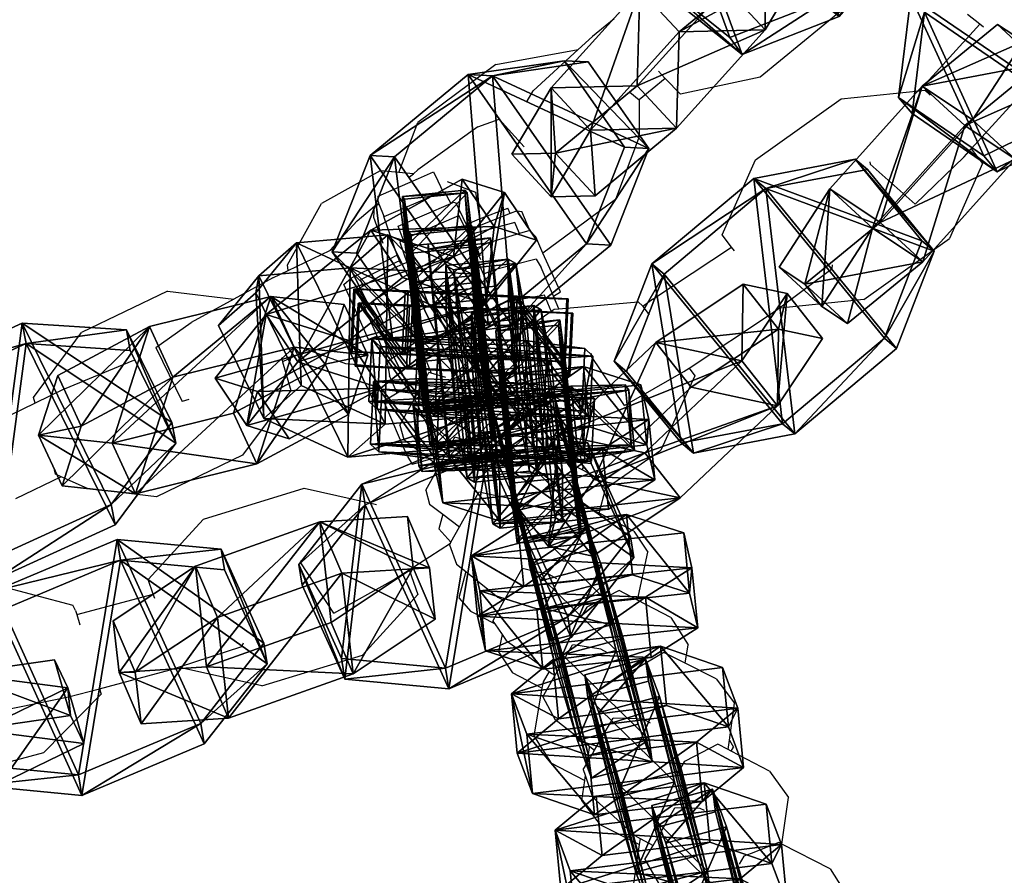
# Model space of a CAD drawing. Units: centimetres. Extents: x -729 to 729, y -408 to 409.
# Drawn here: x 527 to 535, y -18 to -11 of the extents above; entities that cross this region are included whole.
import ezdxf

# ---------------------------------------------------------------- set-up
doc = ezdxf.new("R2010")
doc.units = ezdxf.units.CM
doc.header["$LTSCALE"] = 2.54
doc.layers.get('0').update_dxf_attribs({"true_color": 0xff5454})
doc.layers.add('VP-EQ', color=7, linetype='Continuous', true_color=0x8a3492, plot=False)

# ---------------------------------------------------------------- blocks, each defined once
blk = doc.blocks.new('Grupuj_1')
at = {"color": 0}
mesh = blk.add_polyface(dxfattribs=at)
corners = [(0, 1.2845), (0.7228, 0), (0, 0.4155), (0.7228, 1.7), (1.7835, 1.7), (1.7835, 0), (2.5063, 1.2845), (2.5063, 0.4155)]
mesh.append_faces([[corners[k] for k in face] for face in [(0, 1, 2), (5, 6, 7)]], dxfattribs={"vtx0": -1, "color": 0})
mesh.append_faces([[corners[k] for k in face] for face in [(1, 4, 5)]], dxfattribs={"vtx0": -1, "vtx1": -1, "color": 0})
mesh.append_faces([[corners[k] for k in face] for face in [(1, 0, 3), (1, 3, 4), (5, 4, 6)]], dxfattribs={"vtx0": -1, "vtx2": -1, "color": 0})
mesh = blk.add_polyface(dxfattribs=at)
corners = [(0, 1.2845), (0.7228, 1.7, 0.5), (0.7228, 1.7), (0, 1.2845, 0.5)]
mesh.append_faces([[corners[k] for k in face] for face in [(0, 1, 2), (1, 0, 3)]], dxfattribs={"vtx0": -1, "color": 0})
mesh = blk.add_polyface(dxfattribs=at)
corners = [(0.7228, 0, 0.5), (0, 1.2845, 0.5), (0, 0.4155, 0.5), (0.7228, 1.7, 0.5), (1.7835, 1.7, 0.5), (1.7835, 0, 0.5), (2.5063, 1.2845, 0.5), (2.5063, 0.4155, 0.5)]
mesh.append_faces([[corners[k] for k in face] for face in [(0, 1, 2), (6, 5, 7)]], dxfattribs={"vtx0": -1, "color": 0})
mesh.append_faces([[corners[k] for k in face] for face in [(1, 0, 3), (3, 0, 4), (4, 5, 6)]], dxfattribs={"vtx0": -1, "vtx1": -1, "color": 0})
mesh.append_faces([[corners[k] for k in face] for face in [(4, 0, 5)]], dxfattribs={"vtx0": -1, "vtx2": -1, "color": 0})
mesh = blk.add_polyface(dxfattribs=at)
corners = [(0.7228, 1.7, 0.5), (1.7835, 1.7), (0.7228, 1.7), (1.7835, 1.7, 0.5)]
mesh.append_faces([[corners[k] for k in face] for face in [(0, 1, 2), (1, 0, 3)]], dxfattribs={"vtx0": -1, "color": 0})
mesh = blk.add_polyface(dxfattribs=at)
corners = [(1.7835, 1.7, 0.5), (2.5063, 1.2845), (1.7835, 1.7), (2.5063, 1.2845, 0.5)]
mesh.append_faces([[corners[k] for k in face] for face in [(0, 1, 2), (1, 0, 3)]], dxfattribs={"vtx0": -1, "color": 0})
mesh = blk.add_polyface(dxfattribs=at)
corners = [(0, 0.4155, 0.5), (0, 1.2845), (0, 0.4155), (0, 1.2845, 0.5)]
mesh.append_faces([[corners[k] for k in face] for face in [(0, 1, 2), (1, 0, 3)]], dxfattribs={"vtx0": -1, "color": 0})
mesh = blk.add_polyface(dxfattribs=at)
corners = [(2.5063, 1.2845), (2.5063, 0.4155, 0.5), (2.5063, 0.4155), (2.5063, 1.2845, 0.5)]
mesh.append_faces([[corners[k] for k in face] for face in [(0, 1, 2), (1, 0, 3)]], dxfattribs={"vtx0": -1, "color": 0})
mesh = blk.add_polyface(dxfattribs=at)
corners = [(0.7228, 0), (0, 0.4155, 0.5), (0, 0.4155), (0.7228, 0, 0.5)]
mesh.append_faces([[corners[k] for k in face] for face in [(0, 1, 2), (1, 0, 3)]], dxfattribs={"vtx0": -1, "color": 0})
mesh = blk.add_polyface(dxfattribs=at)
corners = [(2.5063, 0.4155, 0.5), (1.7835, 0), (2.5063, 0.4155), (1.7835, 0, 0.5)]
mesh.append_faces([[corners[k] for k in face] for face in [(0, 1, 2), (1, 0, 3)]], dxfattribs={"vtx0": -1, "color": 0})
mesh = blk.add_polyface(dxfattribs=at)
corners = [(1.7835, 0, 0.5), (0.7228, 0), (1.7835, 0), (0.7228, 0, 0.5)]
mesh.append_faces([[corners[k] for k in face] for face in [(0, 1, 2), (1, 0, 3)]], dxfattribs={"vtx0": -1, "color": 0})
blk = doc.blocks.new('3DGeom-1687_Defintion')
at = {"color": 253, "true_color": 0xa5aaae, "xscale": 1332.167535723947, "yscale": 1332.167535723947, "zscale": 1332.167535723946, "rotation": 270.0000000000001}
blk.add_blockref('Grupuj_1', (-1026, 1999, -372), dxfattribs=at)
blk = doc.blocks.new('Grupuj_5')
at = {"color": 0, "extrusion": (0.253778, 0.215651, 0.942916), "xscale": 0.0007506621166614274, "yscale": 0.0007504101083994002, "zscale": -0.0007508967011122214, "rotation": 284.4333087642684}
blk.add_blockref('3DGeom-1687_Defintion', (4.8589, -40.579, 15.7678), dxfattribs=at)
at = {"color": 0, "extrusion": (-0.651392, -0.70503, 0.280394), "xscale": 0.0007796405611625011, "yscale": 0.0007504981495457217, "zscale": -0.0007233516633889026, "rotation": 92.56699284235101}
blk.add_blockref('3DGeom-1687_Defintion', (1.9649, 13.5017, -41.9621), dxfattribs=at)
at = {"color": 0, "extrusion": (0.162364, 0.195483, 0.967173), "xscale": 0.0007506622799519476, "yscale": 0.0007494815932474118, "zscale": -0.0007518233055449231, "rotation": 259.3585695845117}
blk.add_blockref('3DGeom-1687_Defintion', (-5.8752, -41.7504, 12.4053), dxfattribs=at)
at = {"color": 0, "extrusion": (0.741393, 0.58473, -0.329283), "xscale": 0.000779650314119677, "yscale": 0.0007505092441554465, "zscale": -0.0007233295431599085, "rotation": 254.6988930090479}
blk.add_blockref('3DGeom-1687_Defintion', (2.1658, 15.927, 41.1204), dxfattribs=at)
at = {"color": 0, "extrusion": (0.328766, 0.053118, 0.942916), "rotation": 284.4333087642684}
for p, xscale, yscale, zscale in [((21.4465, -35.5425, 14.0574), 0.0007506621166614276, 0.0007504101083993999, -0.0007508967011122212), ((18.4265, -35.9478, 14.026), 0.0007506621166614274, 0.0007504101083994, -0.0007508967011122214)]:
    blk.add_blockref('3DGeom-1687_Defintion', p, dxfattribs=dict(at, xscale=xscale, yscale=yscale, zscale=zscale))
at = {"color": 0, "extrusion": (-0.817163, -0.350143, 0.45787), "xscale": 0.0007506235648858134, "yscale": 0.0007504866563753141, "zscale": -0.0007508964359663696, "rotation": 82.11963602302198}
blk.add_blockref('3DGeom-1687_Defintion', (-9.9765, 20.4548, -36.8694), dxfattribs=at)
at = {"color": 0, "extrusion": (-0.922304, -0.265961, 0.280394), "xscale": 0.0007796405611625011, "yscale": 0.0007504981495457215, "zscale": -0.0007233516633889026, "rotation": 92.56699284235101}
blk.add_blockref('3DGeom-1687_Defintion', (-12.0992, 12.4862, -38.8424), dxfattribs=at)
blk = doc.blocks.new('Grupuj_6')
at = {"color": 0, "extrusion": (0.269502, 0.195645, 0.942916), "xscale": 0.0007506621166614273, "yscale": 0.0007504101083993998, "zscale": -0.0007508967011122212, "rotation": 284.4333087642684}
blk.add_blockref('3DGeom-1687_Defintion', (6.8059, -37.0377, 13.8844), dxfattribs=at)
at = {"color": 0, "extrusion": (-0.70332, -0.653239, 0.280394), "xscale": 0.000779640561162501, "yscale": 0.0007504981495457212, "zscale": -0.0007233516633889025, "rotation": 107.5669928423513}
blk.add_blockref('3DGeom-1687_Defintion', (-0.3451, 12.3181, -38.4604), dxfattribs=at)
at = {"color": 0, "extrusion": (0.020171, 0.386426, 0.9221), "xscale": 0.0007506622799519475, "yscale": 0.0007494815932474112, "zscale": -0.000751823305544923, "rotation": 220.189107379671}
blk.add_blockref('3DGeom-1687_Defintion', (-28.985, -25.0573, 12.2184), dxfattribs=at)
at = {"color": 0, "extrusion": (0.783873, 0.526418, -0.329283), "xscale": 0.0007796503141196773, "yscale": 0.0007505092441554466, "zscale": -0.0007233295431599084, "rotation": 255.2988930090479}
blk.add_blockref('3DGeom-1687_Defintion', (3.6972, 15.2173, 37.2299), dxfattribs=at)
at = {"color": 0, "extrusion": (0.523586, -0.596784, 0.608035), "xscale": 0.0007506621166614272, "yscale": 0.0007504101083993998, "zscale": -0.0007508967011122209, "rotation": 335.9917091157793}
blk.add_blockref('3DGeom-1687_Defintion', (40.3299, 0.6427, 2.5687), dxfattribs=at)
at = {"color": 0, "extrusion": (-0.806499, -0.374052, 0.45787), "xscale": 0.0007506235648858135, "yscale": 0.0007504866563753137, "zscale": -0.0007508964359663687, "rotation": 67.11963602302089}
blk.add_blockref('3DGeom-1687_Defintion', (-8.3804, 18.8201, -34.2305), dxfattribs=at)
at = {"color": 0, "extrusion": (0.32706, 0.062775, 0.942916), "xscale": 0.0007506621166614272, "yscale": 0.0007504101083993998, "zscale": -0.0007508967011122212, "rotation": 284.4333087642684}
blk.add_blockref('3DGeom-1687_Defintion', (15.9249, -33.6602, 12.744), dxfattribs=at)
blk = doc.blocks.new('Grupuj_4')
at = {"color": 0, "extrusion": (-0.589445, -0.547161, 0.59428)}
ref = blk.add_blockref('3DGeom-1687_Defintion', (-9.9167, 17.8722, -0.3201), dxfattribs=dict(at, xscale=0.0007796503141196775, yscale=0.0007505092441554466, zscale=-0.0007233295431599083, rotation=213.2383579605611))
ref.add_attrib('Skp_ComponentInstanceName', 'oczko', (0, 0), dxfattribs={"height": 0.2})
at = {"color": 0, "extrusion": (0.808959, -0.363943, 0.461661)}
ref = blk.add_blockref('3DGeom-1687_Defintion', (12.8838, 13.6496, 2.2127), dxfattribs=dict(at, xscale=0.0007506622799519471, yscale=0.0007494815932474112, zscale=-0.0007518233055449231, rotation=136.7333362395449))
ref.add_attrib('Skp_ComponentInstanceName', 'oczko', (0, 0), dxfattribs={"height": 0.2})
at = {"color": 0, "extrusion": (0.589136, 0.536711, -0.604037)}
ref = blk.add_blockref('3DGeom-1687_Defintion', (8.2008, 15.0292, -0.0272), dxfattribs=dict(at, xscale=0.000779640561162501, yscale=0.0007504981495457218, zscale=-0.0007233516633889023, rotation=146.4655022471769))
ref.add_attrib('Skp_ComponentInstanceName', 'oczko', (0, 0), dxfattribs={"height": 0.2})
at = {"color": 0, "extrusion": (0.808859, -0.414093, 0.417462)}
ref = blk.add_blockref('3DGeom-1687_Defintion', (10.3197, 11.4179, 0.9929), dxfattribs=dict(at, xscale=0.0007506621166614272, yscale=0.0007504101083993999, zscale=-0.0007508967011122212, rotation=138.0397239518479))
ref.add_attrib('Skp_ComponentInstanceName', 'oczko', (0, 0), dxfattribs={"height": 0.2})
at = {"color": 0, "extrusion": (0.6998, 0.485814, -0.523703)}
ref = blk.add_blockref('3DGeom-1687_Defintion', (7.412, 11.4677, 0.299), dxfattribs=dict(at, xscale=0.0007506235648858128, yscale=0.0007504866563753133, zscale=-0.0007508964359663693, rotation=144.3331766052587))
ref.add_attrib('Skp_ComponentInstanceName', 'oczko', (0, 0), dxfattribs={"height": 0.2})
at = {"color": 0, "extrusion": (0.808859, -0.414093, 0.417462)}
ref = blk.add_blockref('3DGeom-1687_Defintion', (7.8345, 8.6242, 0.8516), dxfattribs=dict(at, xscale=0.0007506621166614271, yscale=0.0007504101083994002, zscale=-0.0007508967011122215, rotation=138.0397239518479))
ref.add_attrib('Skp_ComponentInstanceName', 'oczko', (0, 0), dxfattribs={"height": 0.2})
at = {"color": 0, "extrusion": (0.6998, 0.485814, -0.523703)}
ref = blk.add_blockref('3DGeom-1687_Defintion', (5.0607, 8.3445, 0.1787), dxfattribs=dict(at, xscale=0.0007506235648858123, yscale=0.0007504866563753139, zscale=-0.0007508964359663697, rotation=144.3331766052587))
ref.add_attrib('Skp_ComponentInstanceName', 'oczko', (0, 0), dxfattribs={"height": 0.2})
at = {"color": 0, "extrusion": (0.808859, -0.414093, 0.417462)}
ref = blk.add_blockref('3DGeom-1687_Defintion', (5.3451, 5.8387, 0.7784), dxfattribs=dict(at, xscale=0.0007506621166614271, yscale=0.0007504101083994002, zscale=-0.0007508967011122215, rotation=138.0397239518479))
ref.add_attrib('Skp_ComponentInstanceName', 'oczko', (0, 0), dxfattribs={"height": 0.2})
at = {"color": 0, "extrusion": (0.6998, 0.447552, -0.556755)}
ref = blk.add_blockref('3DGeom-1687_Defintion', (2.9229, 5.2773, -0.1598), dxfattribs=dict(at, xscale=0.0007506235648858131, yscale=0.0007504866563753146, zscale=-0.0007508964359663687, rotation=140.321998483086))
ref.add_attrib('Skp_ComponentInstanceName', 'oczko', (0, 0), dxfattribs={"height": 0.2})
at = {"color": 0, "extrusion": (0.808859, -0.383526, 0.445708)}
ref = blk.add_blockref('3DGeom-1687_Defintion', (2.4138, 2.7169, 1.0331), dxfattribs=dict(at, xscale=0.0007506621166614282, yscale=0.0007504101083994009, zscale=-0.000750896701112222, rotation=134.0063535466257))
ref.add_attrib('Skp_ComponentInstanceName', 'oczko', (0, 0), dxfattribs={"height": 0.2})
at = {"color": 0, "extrusion": (0.6998, 0.447552, -0.556755)}
ref = blk.add_blockref('3DGeom-1687_Defintion', (0.3193, 2.012, -0.0622), dxfattribs=dict(at, xscale=0.0007506235648858131, yscale=0.0007504866563753146, zscale=-0.0007508964359663687, rotation=140.321998483086))
ref.add_attrib('Skp_ComponentInstanceName', 'oczko', (0, 0), dxfattribs={"height": 0.2})
at = {"color": 0, "extrusion": (0.717246, -0.41741, 0.557967)}
ref = blk.add_blockref('3DGeom-1687_Defintion', (-0.2598, 0.1376, 1.1189), dxfattribs=dict(at, xscale=0.0007506622799519452, yscale=0.000749481593247414, zscale=-0.0007518233055449226, rotation=124.2984011488067))
ref.add_attrib('Skp_ComponentInstanceName', 'oczko', (0, 0), dxfattribs={"height": 0.2})
at = {"color": 0, "extrusion": (0.717173, -0.417953, 0.557655)}
ref = blk.add_blockref('3DGeom-1687_Defintion', (-15.3009, -10.6528, 0.2261), dxfattribs=dict(at, xscale=0.0007506621166614284, yscale=0.0007504101083994041, zscale=-0.0007508967011122221, rotation=120.8624443494621))
ref.add_attrib('Skp_ComponentInstanceName', 'oczko', (0, 0), dxfattribs={"height": 0.2})
at = {"color": 0, "extrusion": (0.773751, 0.159939, -0.612968)}
ref = blk.add_blockref('3DGeom-1687_Defintion', (-14.2071, -9.3647, 0.5766), dxfattribs=dict(at, xscale=0.0007506235648858125, yscale=0.0007504866563753175, zscale=-0.0007508964359663695, rotation=124.3142293082872))
ref.add_attrib('Skp_ComponentInstanceName', 'oczko', (0, 0), dxfattribs={"height": 0.2})
at = {"color": 0, "extrusion": (0.717173, -0.417953, 0.557655)}
ref = blk.add_blockref('3DGeom-1687_Defintion', (-12.4986, -8.5515, 0.2975), dxfattribs=dict(at, xscale=0.0007506621166614283, yscale=0.0007504101083994039, zscale=-0.0007508967011122219, rotation=120.8624443494621))
ref.add_attrib('Skp_ComponentInstanceName', 'oczko', (0, 0), dxfattribs={"height": 0.2})
at = {"color": 0, "extrusion": (0.773751, 0.159939, -0.612968)}
ref = blk.add_blockref('3DGeom-1687_Defintion', (-10.804, -6.944, 0.479), dxfattribs=dict(at, xscale=0.0007506235648858125, yscale=0.0007504866563753175, zscale=-0.0007508964359663695, rotation=124.3142293082872))
ref.add_attrib('Skp_ComponentInstanceName', 'oczko', (0, 0), dxfattribs={"height": 0.2})
at = {"color": 0, "extrusion": (0.715597, -0.426994, 0.552808)}
ref = blk.add_blockref('3DGeom-1687_Defintion', (-9.0777, -6.3151, 0.606), dxfattribs=dict(at, xscale=0.0007506621166614263, yscale=0.0007504101083994027, zscale=-0.0007508967011122205, rotation=124.680037130321))
ref.add_attrib('Skp_ComponentInstanceName', 'oczko', (0, 0), dxfattribs={"height": 0.2})
at = {"color": 0, "extrusion": (0.78221, 0.203551, -0.588825)}
ref = blk.add_blockref('3DGeom-1687_Defintion', (-7.7048, -4.9191, -0.2876), dxfattribs=dict(at, xscale=0.0007506235648858115, yscale=0.0007504866563753164, zscale=-0.0007508964359663695, rotation=130.3276710628433))
ref.add_attrib('Skp_ComponentInstanceName', 'oczko', (0, 0), dxfattribs={"height": 0.2})
at = {"color": 0, "extrusion": (0.706053, -0.47474, 0.525463)}
ref = blk.add_blockref('3DGeom-1687_Defintion', (-5.7595, -4.228, 1.1877), dxfattribs=dict(at, xscale=0.0007506621166614265, yscale=0.0007504101083994027, zscale=-0.0007508967011122205, rotation=126.3502324980368))
ref.add_attrib('Skp_ComponentInstanceName', 'oczko', (0, 0), dxfattribs={"height": 0.2})
at = {"color": 0, "extrusion": (0.78221, 0.203551, -0.588825)}
ref = blk.add_blockref('3DGeom-1687_Defintion', (-4.6888, -2.6436, -0.4223), dxfattribs=dict(at, xscale=0.0007506235648858128, yscale=0.0007504866563753162, zscale=-0.0007508964359663693, rotation=130.3276710628433))
ref.add_attrib('Skp_ComponentInstanceName', 'oczko', (0, 0), dxfattribs={"height": 0.2})
at = {"color": 0, "extrusion": (0.706053, -0.47474, 0.525463)}
ref = blk.add_blockref('3DGeom-1687_Defintion', (-3.0102, -1.8942, 1.1647), dxfattribs=dict(at, xscale=0.000750662116661427, yscale=0.0007504101083994026, zscale=-0.0007508967011122213, rotation=126.3502324980368))
ref.add_attrib('Skp_ComponentInstanceName', 'oczko', (0, 0), dxfattribs={"height": 0.2})
at = {"color": 0, "extrusion": (0.684165, 0.258008, -0.682165)}
ref = blk.add_blockref('3DGeom-1687_Defintion', (-2.0828, -0.4889, -0.3991), dxfattribs=dict(at, xscale=0.0007796405611625002, yscale=0.0007504981495457237, zscale=-0.0007233516633889017, rotation=132.057558597784))
ref.add_attrib('Skp_ComponentInstanceName', 'oczko', (0, 0), dxfattribs={"height": 0.2})
blk = doc.blocks.new('Grupuj_34')
at = {"color": 0}
for name, p in [('Grupuj_5', (6.1053, 5.9328, 21.3879)), ('Grupuj_6', (7.1915, 7.1275))]:
    blk.add_blockref(name, p, dxfattribs=at)
at = {"color": 0, "extrusion": (0.644396, 0.618511, 0.449664), "rotation": 11.6012283805281}
blk.add_blockref('Grupuj_4', (-3.3998, -2.3173, 55.9123), dxfattribs=at)
blk = doc.blocks.new('Grupuj_29')
at = {"color": 0}
mesh = blk.add_polyface(dxfattribs=at)
corners = [(1.7742, 21.8224, 4.204), (0, 22.7515, 4.2), (0, 22.4516, 4.2), (1.8027, 22.1239, 4.2032), (3.4948, 21.0586, 4.2078), (3.555, 21.3582, 4.2076), (5.1516, 20.1647, 4.2111), (5.2428, 20.4591, 4.2115), (6.7347, 19.1461, 4.2141), (6.8557, 19.4319, 4.2149), (8.2347, 18.0087, 4.2166), (8.3843, 18.2828, 4.2179), (9.6429, 16.7594, 4.2188), (9.8192, 17.0188, 4.2203), (10.9508, 15.4054, 4.2205), (11.1519, 15.6473, 4.2223), (12.1506, 13.9548, 4.2217), (12.3744, 14.1768, 4.2237), (13.2354, 12.4163, 4.2226), (13.4792, 12.6159, 4.2246), (14.1986, 10.7989, 4.2229), (14.4598, 10.9742, 4.2249), (15.0346, 9.1122, 4.2228), (15.3102, 9.2614, 4.2247), (15.7383, 7.3662, 4.2223), (16.0254, 7.4878, 4.2239), (16.3057, 5.5712, 4.2213), (16.601, 5.6642, 4.2226), (16.7334, 3.7379, 4.2198), (17.0336, 3.8015, 4.2208), (17.0188, 1.8772, 4.2179), (17.1602, 0, 4.2156), (17.3206, 1.9109, 4.2185), (17.4597, 0.0099, 4.2156)]
mesh.append_faces([[corners[k] for k in face] for face in [(0, 1, 2), (32, 31, 33)]], dxfattribs={"vtx0": -1, "color": 0})
mesh.append_faces([[corners[k] for k in face] for face in [(1, 0, 3), (3, 4, 5), (5, 6, 7), (7, 8, 9), (9, 10, 11), (11, 12, 13), (13, 14, 15), (15, 16, 17), (17, 18, 19), (19, 20, 21), (21, 22, 23), (23, 24, 25), (25, 26, 27), (27, 28, 29), (29, 31, 32)]], dxfattribs={"vtx0": -1, "vtx1": -1, "color": 0})
mesh.append_faces([[corners[k] for k in face] for face in [(3, 0, 4), (5, 4, 6), (7, 6, 8), (9, 8, 10), (11, 10, 12), (13, 12, 14), (15, 14, 16), (17, 16, 18), (19, 18, 20), (21, 20, 22), (23, 22, 24), (25, 24, 26), (27, 26, 28), (29, 28, 30), (29, 30, 31)]], dxfattribs={"vtx0": -1, "vtx2": -1, "color": 0})
blk = doc.blocks.new('Grupuj_45')
at = {"color": 0}
blk.add_blockref('Grupuj_34', (0.2123, 0), dxfattribs=at)
at = {"color": 9, "true_color": 0xc8c8c8}
blk.add_blockref('Grupuj_29', (32.4759, 25.6615, 40.3668), dxfattribs=at)
blk = doc.blocks.new('Grupuj_47')
at = {"color": 0}
blk.add_blockref('Grupuj_45', (32.6103, 0, 260.434), dxfattribs=at)
blk = doc.blocks.new('2432')
at = {"color": 0}
blk.add_blockref('Grupuj_47', (178.8705, -179.9852, 3.6466), dxfattribs=at)
blk = doc.blocks.new('Grupuj_58')
at = {"color": 0}
blk.add_blockref('2432', (-78.587, 179.9852, 0.0493), dxfattribs=at)
blk = doc.blocks.new('2421')
at = {"color": 0}
blk.add_blockref('Grupuj_58', (-158.0342, -109.4723, -0.0493), dxfattribs=at)
blk = doc.blocks.new('Grupuj_19')
at = {"color": 0}
blk.add_blockref('2421', (408.0341, 1335.9727, 0.0493), dxfattribs=at)
blk = doc.blocks.new('2403B')
at = {"layer": 'VP-EQ', "color": 0}
for p, q in [((15196.7321, -838.0052), (15196.0842, -838.537)), ((15194.9216, -838.0713), (15194.7491, -838.2128)), ((15197.3514, -838.6452), (15197.8343, -838.115)), ((15197.8343, -838.115), (15197.7375, -838.0387)), ((15197.8634, -838.138), (15197.8343, -838.115)), ((15194.6366, -838.316), (15194.7491, -838.2128)), ((15193.9798, -838.4363), (15194.6366, -838.316)), ((15194.2776, -838.6461), (15194.6366, -838.316)), ((15193.9798, -838.4363), (15193.3574, -838.8962)), ((15195.2994, -838.5155), (15195.2767, -838.4888)), ((15195.3291, -838.5466), (15195.1205, -838.7178)), ((15195.3291, -838.5466), (15195.2994, -838.5155)), ((15195.4497, -838.6724), (15195.3291, -838.5466)), ((15196.0842, -838.537), (15195.4497, -838.6724)), ((15197.7664, -839.1067), (15198.2733, -838.5502)), ((15194.2283, -838.7273), (15194.2776, -838.6461)), ((15195.0463, -838.6562), (15195.1205, -838.7178)), ((15196.7301, -838.7089), (15197.3514, -838.6452)), ((15197.3514, -838.6452), (15197.3977, -838.6404)), ((15197.4345, -838.6742), (15197.3977, -838.6404)), ((15195.1205, -838.7178), (15195.1232, -838.7201)), ((15195.1246, -839.0032), (15195.1232, -838.7201)), ((15196.0469, -839.1958), (15196.7301, -838.7089)), ((15197.4345, -838.6742), (15197.4388, -838.6798)), ((15193.2069, -839.2947), (15193.3574, -838.8962)), ((15193.8374, -838.9329), (15194.0076, -838.8705)), ((15194.0076, -838.8705), (15194.2056, -839.0919)), ((15193.8374, -838.9329), (15193.3583, -839.2753)), ((15195.1246, -839.0032), (15194.9332, -839.5098)), ((15197.709, -839.1697), (15197.7664, -839.1067)), ((15197.7664, -839.1067), (15197.857, -839.2249)), ((15195.7833, -839.7911), (15196.0469, -839.1958)), ((15196.9584, -839.2118), (15196.9606, -839.2294)), ((15197.3189, -839.5478), (15197.709, -839.1697)), ((15193.0584, -839.2818), (15192.5908, -839.5412)), ((15193.2069, -839.2947), (15193.0584, -839.2818)), ((15193.3232, -839.3048), (15193.3583, -839.2753)), ((15193.3639, -839.342), (15193.4834, -839.2896)), ((15193.4834, -839.2896), (15193.5181, -839.3611)), ((15197.3189, -839.5478), (15196.9606, -839.2294)), ((15197.857, -839.2249), (15197.5935, -839.8201)), ((15193.0423, -839.4828), (15193.3639, -839.342)), ((15193.3232, -839.3048), (15193.2069, -839.2947)), ((15193.2928, -839.3302), (15193.3232, -839.3048)), ((15193.5181, -839.3611), (15193.5617, -839.4511)), ((15193.5933, -839.3683), (15193.8185, -839.4518)), ((15193.5617, -839.4511), (15193.5709, -839.4496)), ((15193.5709, -839.4496), (15193.6204, -839.543)), ((15193.0427, -839.5239), (15193.0423, -839.4828)), ((15193.0474, -839.5357), (15193.0427, -839.5239)), ((15193.0916, -839.6449), (15193.5306, -839.4561)), ((15193.5306, -839.4561), (15193.5617, -839.4511)), ((15193.8185, -839.4518), (15193.8425, -839.6089)), ((15194.9332, -839.5098), (15194.3552, -839.937)), ((15192.3199, -840.0306), (15192.5908, -839.5412)), ((15192.8755, -839.6796), (15193.0129, -839.5645)), ((15193.0079, -839.6533), (15193.0129, -839.5645)), ((15193.0129, -839.5645), (15193.0152, -839.5626)), ((15193.0152, -839.5626), (15193.0474, -839.5357)), ((15193.0152, -839.5626), (15193.0518, -839.5466)), ((15193.0518, -839.5466), (15193.0474, -839.5357)), ((15193.0916, -839.6449), (15193.0518, -839.5466)), ((15193.2013, -839.7231), (15193.6204, -839.543)), ((15193.6204, -839.543), (15193.6437, -839.533)), ((15193.6437, -839.533), (15193.6612, -839.5363)), ((15193.6612, -839.5363), (15193.7425, -839.7108)), ((15193.8511, -839.6651), (15194.0763, -839.5799)), ((15194.0952, -839.6223), (15194.0763, -839.5799)), ((15194.151, -839.6), (15194.0952, -839.6223)), ((15194.151, -839.6), (15194.187, -839.6048)), ((15194.2496, -839.7573), (15194.187, -839.6048)), ((15192.6589, -839.9163), (15192.8755, -839.6796)), ((15193.0835, -839.8614), (15193.0079, -839.6533)), ((15193.0887, -839.6461), (15193.0916, -839.6449)), ((15193.1931, -839.955), (15193.0887, -839.6461)), ((15193.2424, -839.8288), (15193.6849, -839.639)), ((15193.8347, -839.9303), (15193.6849, -839.639)), ((15193.7425, -839.7108), (15193.8129, -839.6795)), ((15193.8129, -839.6795), (15193.8511, -839.6651)), ((15194.0952, -839.6223), (15193.8211, -839.7314)), ((15193.8425, -839.6089), (15193.8511, -839.6651)), ((15193.2424, -839.8288), (15193.2013, -839.7231)), ((15193.7425, -839.7108), (15193.7639, -839.7566)), ((15193.8211, -839.7314), (15193.7639, -839.7566)), ((15193.7639, -839.7566), (15193.781, -839.7933)), ((15194.1313, -839.6929), (15193.8075, -839.7819)), ((15194.1694, -839.7816), (15194.1313, -839.6929)), ((15194.2496, -839.7573), (15194.1694, -839.7816)), ((15194.2496, -839.7573), (15194.2974, -839.8082)), ((15193.2424, -839.8288), (15193.2155, -839.8512)), ((15193.8075, -839.7819), (15193.781, -839.7933)), ((15193.781, -839.7933), (15193.8051, -839.845)), ((15194.1694, -839.7816), (15193.9126, -839.8593)), ((15194.3552, -839.937), (15194.2974, -839.8082)), ((15195.8583, -839.8888), (15195.7833, -839.7911)), ((15196.9103, -840.3071), (15197.5935, -839.8201)), ((15192.3267, -840.0748), (15192.6589, -839.9163)), ((15192.6589, -839.9163), (15192.6927, -839.9002)), ((15193.2155, -839.8512), (15193.2716, -840.011)), ((15193.3474, -840.0899), (15193.7909, -839.902)), ((15193.8567, -840.0492), (15193.7909, -839.902)), ((15193.8051, -839.845), (15193.8277, -839.8974)), ((15193.9126, -839.8593), (15193.8277, -839.8974)), ((15193.8277, -839.8974), (15193.8538, -839.9578)), ((15195.2308, -840.3029), (15195.8583, -839.8888)), ((15195.8809, -839.9182), (15195.8583, -839.8888)), ((15192.8787, -840.1098), (15193.1372, -839.9818)), ((15193.1372, -839.9818), (15193.1761, -839.9626)), ((15193.1761, -839.9626), (15193.1931, -839.955)), ((15193.2123, -839.9998), (15193.1931, -839.955)), ((15193.8476, -839.9606), (15193.8347, -839.9303)), ((15193.8603, -839.9902), (15193.8476, -839.9606)), ((15194.3006, -839.985), (15193.9665, -840.0704)), ((15194.3006, -839.985), (15194.3407, -840.0518)), ((15194.4942, -840.2465), (15194.3552, -839.937)), ((15192.2049, -840.1329), (15192.3267, -840.0748)), ((15192.3267, -840.0748), (15192.3199, -840.0306)), ((15193.1826, -840.0129), (15192.9018, -840.1508)), ((15193.1663, -840.056), (15192.9239, -840.201)), ((15193.2404, -840.0243), (15193.1663, -840.056)), ((15193.2123, -839.9998), (15193.1826, -840.0129)), ((15193.2227, -840.0238), (15193.2123, -839.9998)), ((15193.2716, -840.011), (15193.2404, -840.0243)), ((15193.2716, -840.011), (15193.3128, -840.1284)), ((15193.8823, -840.1063), (15193.8567, -840.0492)), ((15193.9665, -840.0704), (15193.8823, -840.1063)), ((15194.4391, -840.2813), (15194.3407, -840.0518)), ((15196.2391, -840.3723), (15196.6589, -840.06)), ((15196.6589, -840.06), (15196.6626, -840.0302)), ((15192.2049, -840.1329), (15191.8944, -840.3032)), ((15192.7704, -840.186), (15192.8306, -840.1336)), ((15192.8306, -840.1336), (15192.8787, -840.1098)), ((15192.9239, -840.201), (15192.9018, -840.1508)), ((15193.276, -840.145), (15193.0041, -840.3163)), ((15193.3128, -840.1284), (15193.276, -840.145)), ((15193.3128, -840.1284), (15193.3285, -840.1731)), ((15193.3474, -840.0899), (15193.3627, -840.1474)), ((15193.3627, -840.1474), (15193.4455, -840.3511)), ((15193.9107, -840.1699), (15193.8823, -840.1063)), ((15192.852, -840.369), (15192.7704, -840.186)), ((15192.9239, -840.201), (15192.8768, -840.2291)), ((15192.8768, -840.2291), (15192.902, -840.2908)), ((15193.3285, -840.1731), (15193.39, -840.3165)), ((15193.4485, -840.3584), (15193.8148, -840.2003)), ((15193.9398, -840.4379), (15193.8148, -840.2003)), ((15193.9262, -840.2065), (15193.9107, -840.1699)), ((15191.366, -840.2399), (15190.681, -840.5708)), ((15191.366, -840.2399), (15191.8944, -840.3032)), ((15191.8944, -840.3032), (15191.5536, -840.4902)), ((15193.0349, -840.5998), (15192.902, -840.2908)), ((15194.3663, -840.2729), (15194.0453, -840.3305)), ((15194.4217, -840.4006), (15194.3663, -840.2729)), ((15194.4391, -840.2813), (15194.4942, -840.2465)), ((15194.4819, -840.3812), (15194.4391, -840.2813)), ((15195.2308, -840.3029), (15195.1517, -840.3616)), ((15196.9103, -840.3071), (15196.2426, -840.3755)), ((15192.9665, -840.6257), (15192.852, -840.369)), ((15193.0848, -840.496), (15193.0041, -840.3163)), ((15193.3249, -840.3443), (15193.0848, -840.496)), ((15193.39, -840.3165), (15193.3249, -840.3443)), ((15193.3727, -840.3911), (15193.4485, -840.3584)), ((15193.39, -840.3165), (15193.4111, -840.3657)), ((15193.4455, -840.3511), (15193.4485, -840.3584)), ((15193.9819, -840.3575), (15193.9751, -840.3604)), ((15194.0453, -840.3305), (15193.9819, -840.3575)), ((15194.4217, -840.4006), (15194.4449, -840.3845)), ((15194.4449, -840.3845), (15194.4819, -840.3812)), ((15194.4819, -840.3812), (15195.1134, -840.3247)), ((15195.1497, -840.359), (15195.1134, -840.3247)), ((15195.1497, -840.359), (15195.1517, -840.3616)), ((15195.1517, -840.3616), (15195.2011, -840.4278)), ((15196.1767, -840.4187), (15196.2391, -840.3723)), ((15196.2426, -840.3755), (15196.2391, -840.3723)), ((15193.3727, -840.3911), (15193.362, -840.4503)), ((15193.362, -840.4503), (15193.4157, -840.5987)), ((15193.9547, -840.466), (15193.9398, -840.4379)), ((15193.9806, -840.526), (15193.9547, -840.466)), ((15194.0487, -840.6592), (15194.4217, -840.4006)), ((15195.5186, -840.8529), (15196.1767, -840.4187)), ((15191.2727, -840.6878), (15191.5536, -840.4902)), ((15193.0848, -840.496), (15193.0454, -840.5209)), ((15193.1313, -840.7213), (15193.0454, -840.5209)), ((15193.4349, -840.6517), (15193.8268, -840.485)), ((15193.939, -840.7353), (15193.8268, -840.485)), ((15190.2981, -841.0879), (15190.681, -840.5708)), ((15193.0349, -840.5998), (15192.9665, -840.6257)), ((15193.0918, -840.7322), (15193.0349, -840.5998)), ((15193.4046, -840.6034), (15193.1552, -840.7771)), ((15193.4157, -840.5987), (15193.4046, -840.6034)), ((15193.4157, -840.5987), (15193.4349, -840.6517)), ((15191.2727, -840.6878), (15191.4829, -841.1182)), ((15192.4197, -840.6842), (15192.4141, -840.6475)), ((15192.4791, -840.7062), (15192.4197, -840.6842)), ((15193.3835, -840.6736), (15193.4349, -840.6517)), ((15193.3835, -840.6736), (15193.3957, -840.7229)), ((15193.939, -840.7353), (15193.9865, -840.7024)), ((15193.9865, -840.7024), (15194.0487, -840.6592)), ((15194.01, -840.6699), (15193.9875, -840.6794)), ((15194.0487, -840.6592), (15194.01, -840.6699)), ((15192.2721, -840.7723), (15192.2813, -840.8041)), ((15192.4302, -840.733), (15192.2813, -840.8041)), ((15192.4791, -840.7062), (15192.4302, -840.733)), ((15192.7861, -840.82), (15192.4791, -840.7062)), ((15193.0918, -840.7322), (15193.1313, -840.7213)), ((15193.1552, -840.7771), (15193.1127, -840.8068)), ((15193.1552, -840.7771), (15193.1313, -840.7213)), ((15193.3957, -840.7229), (15193.465, -840.8926)), ((15193.801, -840.831), (15193.939, -840.7353)), ((15194.7392, -840.7371), (15194.7372, -840.7538)), ((15195.006, -841.1505), (15194.7372, -840.7538)), ((15190.5447, -841.0189), (15191.0961, -840.7885)), ((15191.0961, -840.7885), (15191.1098, -840.7956)), ((15192.2813, -840.8041), (15192.3463, -841.0301)), ((15193.1212, -840.8491), (15192.7861, -840.82)), ((15193.1127, -840.8068), (15193.1212, -840.8491)), ((15193.1212, -840.8491), (15193.1341, -840.9137)), ((15195.4772, -840.8802), (15195.5186, -840.8529)), ((15195.5186, -840.8529), (15195.5651, -840.9152)), ((15193.1939, -841.0514), (15193.1341, -840.9137)), ((15193.2161, -841.3074), (15193.4301, -840.9186)), ((15193.4301, -840.9186), (15193.3683, -840.9451)), ((15193.4301, -840.9186), (15193.4473, -840.8873)), ((15193.465, -840.8926), (15193.4473, -840.8873)), ((15193.5829, -840.9279), (15193.465, -840.8926)), ((15194.1767, -840.9389), (15193.9525, -841.1568)), ((15194.598, -841.1602), (15194.1767, -840.9389)), ((15195.006, -841.1505), (15195.4772, -840.8802)), ((15195.5651, -840.9152), (15195.2938, -841.5069)), ((15193.3683, -840.9451), (15193.1939, -841.0514)), ((15190.311, -841.1324), (15190.2981, -841.0879)), ((15190.5447, -841.0189), (15190.311, -841.1324)), ((15192.3463, -841.0301), (15191.9634, -841.5471)), ((15193.1939, -841.0514), (15193.0869, -841.1167)), ((15190.311, -841.1324), (15189.7905, -841.3853)), ((15191.5356, -841.1034), (15191.4829, -841.1182)), ((15193.2768, -841.5579), (15193.0869, -841.1167)), ((15193.9525, -841.1568), (15193.9416, -841.1768)), ((15194.598, -841.1602), (15194.6941, -841.2686)), ((15193.9416, -841.1768), (15193.9219, -841.2131)), ((15193.2161, -841.3074), (15193.2459, -841.4204)), ((15194.6239, -841.5433), (15194.6941, -841.2686)), ((15193.5279, -841.6328), (15193.6538, -841.404)), ((15193.9255, -841.4856), (15193.6538, -841.404)), ((15193.2459, -841.4204), (15193.4548, -841.5777)), ((15193.9827, -841.5163), (15193.9255, -841.4856)), ((15194.3356, -841.4884), (15194.1337, -841.6846)), ((15194.6022, -841.6285), (15194.3356, -841.4884)), ((15191.9634, -841.5471), (15191.2784, -841.878)), ((15193.2768, -841.5579), (15193.3138, -841.6166)), ((15194.6022, -841.6285), (15194.6239, -841.5433)), ((15194.6509, -841.5578), (15194.6751, -841.6499)), ((15194.8499, -841.8147), (15195.2938, -841.5069)), ((15192.9748, -841.9269), (15193.4845, -841.6001)), ((15193.3138, -841.6166), (15193.4548, -841.5777)), ((15193.4226, -841.8242), (15193.5279, -841.6328)), ((15193.4548, -841.5777), (15193.4845, -841.6001)), ((15193.4845, -841.6001), (15193.5279, -841.6328)), ((15194.6679, -841.663), (15194.6022, -841.6285)), ((15190.5189, -841.7179), (15190.1547, -841.8949)), ((15190.4736, -841.6975), (15190.4637, -841.6632)), ((15190.5189, -841.7179), (15190.4736, -841.6975)), ((15190.7277, -841.8121), (15190.5189, -841.7179)), ((15194.1114, -841.7063), (15194.0987, -841.7295)), ((15194.1337, -841.6846), (15194.1114, -841.7063)), ((15194.6679, -841.663), (15194.6751, -841.6499)), ((15194.7569, -841.7097), (15194.6679, -841.663)), ((15194.7569, -841.7097), (15194.8499, -841.8147)), ((15191.2784, -841.878), (15190.7277, -841.8121)), ((15191.6504, -842.0548), (15192.4528, -841.8098)), ((15192.4528, -841.8098), (15192.9748, -841.9269)), ((15193.4226, -841.8242), (15193.4524, -841.9372)), ((15193.6911, -842.117), (15193.8448, -841.8418)), ((15194.0992, -841.8942), (15193.8448, -841.8418)), ((15194.8043, -842.0087), (15194.8529, -841.8181)), ((15194.8499, -841.8147), (15194.8529, -841.8181)), ((15192.9748, -841.9269), (15193.0292, -841.9391)), ((15193.4524, -841.9372), (15193.557, -842.016)), ((15194.1274, -841.9094), (15194.0992, -841.8942)), ((15194.2009, -841.9492), (15194.1274, -841.9094)), ((15194.6612, -841.9341), (15194.4237, -842.1077)), ((15194.8043, -842.0087), (15194.6612, -841.9341)), ((15193.557, -842.016), (15193.5272, -842.1325)), ((15193.557, -842.016), (15193.6911, -842.117)), ((15195.0792, -842.1522), (15194.8043, -842.0087)), ((15191.2116, -842.5356), (15191.6504, -842.0548)), ((15194.4237, -842.1077), (15194.3906, -842.1666)), ((15193.5272, -842.1325), (15193.6225, -842.24)), ((15193.6225, -842.24), (15193.6911, -842.117)), ((15194.3906, -842.1666), (15194.359, -842.2228)), ((15195.0792, -842.1522), (15195.1906, -842.3196)), ((15193.2896, -842.4587), (15193.6179, -842.2482)), ((15193.6118, -842.2593), (15193.6179, -842.2482)), ((15193.6118, -842.2593), (15193.6667, -842.4135)), ((15193.6179, -842.2482), (15193.6225, -842.24)), ((15195.1095, -842.7001), (15195.1906, -842.3196)), ((15192.4279, -842.3859), (15192.4255, -842.4033)), ((15192.6892, -842.8035), (15192.4255, -842.4033)), ((15193.6667, -842.4135), (15193.7397, -842.4718)), ((15193.1639, -842.5393), (15193.2896, -842.4587)), ((15193.2896, -842.4587), (15193.3578, -842.6567)), ((15193.7397, -842.4718), (15193.6861, -842.682)), ((15193.7397, -842.4718), (15193.9961, -842.6762)), ((15194.0466, -842.7035), (15194.1894, -842.4482)), ((15194.3841, -842.4928), (15194.1894, -842.4482)), ((15194.4055, -842.4977), (15194.3841, -842.4928)), ((15194.4647, -842.5296), (15194.4055, -842.4977)), ((15189.9613, -842.5696), (15190.6105, -842.7398)), ((15191.2517, -842.6522), (15191.2116, -842.5356)), ((15192.6892, -842.8035), (15193.1639, -842.5393)), ((15190.6423, -842.8145), (15191.2517, -842.6522)), ((15191.2638, -842.6872), (15191.2517, -842.6522)), ((15193.3578, -842.6567), (15192.919, -843.1376)), ((15194.9626, -842.6235), (15194.7054, -842.7574)), ((15195.1095, -842.7001), (15194.9626, -842.6235)), ((15190.6331, -842.7843), (15190.6105, -842.7398)), ((15193.6861, -842.682), (15193.7821, -842.7904)), ((15193.9552, -842.8667), (15194.0466, -842.7035)), ((15193.9961, -842.6762), (15194.0466, -842.7035)), ((15195.375, -842.8385), (15195.1095, -842.7001)), ((15190.6331, -842.7843), (15190.6423, -842.8145)), ((15190.6423, -842.8145), (15190.6676, -842.8973)), ((15193.9711, -842.8897), (15193.7821, -842.7904)), ((15194.7054, -842.7574), (15194.6652, -842.8236)), ((15193.9552, -842.8667), (15193.9711, -842.8897)), ((15193.9711, -842.8897), (15194.0293, -842.9739)), ((15195.375, -842.8385), (15195.5118, -843.0556)), ((15194.0293, -842.9739), (15194, -843.1112)), ((15194.0293, -842.9739), (15194.0633, -843.0229)), ((15191.9566, -843.0686), (15191.9695, -843.0414)), ((15194.0633, -843.0229), (15194.404, -843.2689)), ((15194.4527, -843.2993), (15194.5912, -843.0554)), ((15194.6519, -843.0649), (15194.5912, -843.0554)), ((15195.487, -843.2025), (15195.5118, -843.0556)), ((15191.4594, -843.2315), (15191.9566, -843.0686)), ((15194, -843.1112), (15194.1114, -843.2786)), ((15194.8154, -843.0905), (15194.6519, -843.0649)), ((15194.8689, -843.1194), (15194.8154, -843.0905)), ((15195.3178, -843.1176), (15195.0568, -843.2727)), ((15195.487, -843.2025), (15195.3178, -843.1176)), ((15192.1166, -843.3826), (15192.919, -843.1376)), ((15195.7339, -843.3262), (15195.487, -843.2025)), ((15190.8225, -843.4056), (15191.3855, -843.2557)), ((15191.3855, -843.2557), (15191.4594, -843.2315)), ((15191.4617, -843.2357), (15191.4594, -843.2315)), ((15192.1166, -843.3826), (15191.4617, -843.2357)), ((15194.3476, -843.4019), (15194.1114, -843.2786)), ((15194.404, -843.2689), (15194.3564, -843.3502)), ((15194.404, -843.2689), (15194.4267, -843.2853)), ((15194.4267, -843.2853), (15194.4527, -843.2993)), ((15195.0568, -843.2727), (15195.029, -843.3227)), ((15194.3564, -843.3502), (15194.3476, -843.4019)), ((15194.3552, -843.4712), (15194.4527, -843.2993)), ((15195.029, -843.3227), (15195.0052, -843.3656)), ((15195.7339, -843.3262), (15195.8822, -843.5213)), ((15190.8355, -843.4483), (15190.3798, -843.9131)), ((15190.5757, -843.4714), (15190.8225, -843.4056)), ((15190.8225, -843.4056), (15190.8355, -843.4483)), ((15194.3476, -843.4019), (15194.2836, -843.7811)), ((15190.0431, -843.5782), (15190.5757, -843.4714)), ((15194.3552, -843.4712), (15194.4511, -843.6489)), ((15195.841, -843.8153), (15195.8822, -843.5213)), ((15194.4511, -843.6489), (15194.7277, -843.865)), ((15194.767, -843.8957), (15194.9156, -843.6409)), ((15195.1058, -843.6469), (15194.9156, -843.6409)), ((15195.1558, -843.6485), (15195.1058, -843.6469)), ((15195.2122, -843.6791), (15195.1558, -843.6485)), ((15194.2836, -843.7811), (15194.4204, -843.9982)), ((15195.8305, -843.8905), (15195.841, -843.8153)), ((15195.841, -843.8153), (15195.8718, -843.8723)), ((15189.5692, -844.1293), (15190.3798, -843.9131)), ((15194.7222, -843.8749), (15194.7043, -844.0031)), ((15194.7043, -844.0031), (15194.767, -843.8957)), ((15194.7277, -843.865), (15194.7222, -843.8749)), ((15194.7277, -843.865), (15194.767, -843.8957)), ((15195.7477, -843.8474), (15195.4886, -843.982)), ((15195.8305, -843.8905), (15195.7477, -843.8474)), ((15195.8544, -843.9029), (15195.8305, -843.8905)), ((15195.8544, -843.9029), (15195.8718, -843.8723)), ((15196.1589, -844.0614), (15195.8544, -843.9029)), ((15194.6856, -844.1365), (15194.4204, -843.9982)), ((15195.4787, -843.9871), (15195.418, -844.0911)), ((15195.4886, -843.982), (15195.4787, -843.9871)), ((15194.6768, -844.0503), (15194.7043, -844.0031)), ((15194.6768, -844.0503), (15194.6914, -844.0949)), ((15196.1589, -844.0614), (15196.3105, -844.2732)), ((15194.6856, -844.1365), (15194.6633, -844.2959)), ((15194.6914, -844.0949), (15194.6856, -844.1365)), ((15194.6914, -844.0949), (15194.7488, -844.2693)), ((15194.6633, -844.2959), (15194.8115, -844.4909)), ((15194.7488, -844.2693), (15195.0871, -844.5754)), ((15196.2566, -844.6435), (15196.3105, -844.2732)), ((15195.2323, -844.6541), (15195.4064, -844.3549)), ((15195.4556, -844.3558), (15195.4064, -844.3549)), ((15195.6069, -844.3585), (15195.4556, -844.3558)), ((15195.641, -844.3768), (15195.6069, -844.3585)), ((15195.1225, -844.6468), (15194.8115, -844.4909)), ((15195.0871, -844.5754), (15195.1296, -844.5984)), ((15195.1296, -844.5984), (15195.1225, -844.6468)), ((15195.1296, -844.5984), (15195.2323, -844.6541)), ((15195.1225, -844.6468), (15195.0697, -845.0095)), ((15195.1669, -844.7667), (15195.2323, -844.6541)), ((15196.2327, -844.6314), (15196.013, -844.7173)), ((15196.2566, -844.6435), (15196.2327, -844.6314)), ((15196.6419, -844.8388), (15196.2566, -844.6435)), ((15195.1669, -844.7667), (15195.2934, -844.9866)), ((15195.9564, -844.7395), (15195.9182, -844.8038)), ((15196.013, -844.7173), (15195.9564, -844.7395)), ((15196.6419, -844.8388), (15196.8024, -845.0918))]:
    blk.add_line(p, q, dxfattribs=at)

msp = doc.modelspace()

# ---------------------------------------------------------------- block references
at = {"color": 0, "rotation": 269.9999999999699}
msp.add_blockref('Grupuj_19', (-729.279, 408.441, 0), dxfattribs=at)
at = {"layer": 'VP-EQ', "color": 0}
msp.add_blockref('2403B', (-14663.0677, 827.3494), dxfattribs=at)

doc.saveas('drawing.dxf')
